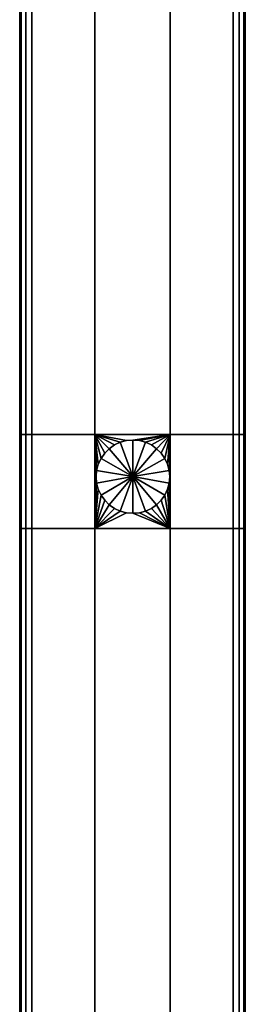
# Model space of a CAD drawing. Units: millimetres. Extents: x 197 to 988, y -1062 to 2842.
# Drawn here: x 449 to 479, y -781 to -650 of the extents above; entities that cross this region are included whole.
import ezdxf

# ---------------------------------------------------------------- set-up
doc = ezdxf.new("R2010")
doc.units = ezdxf.units.MM
doc.layers.add('9', color=9, linetype='Continuous')

# ---------------------------------------------------------------- blocks, each defined once
blk = doc.blocks.new('14751-10')
at = {"layer": '9'}
for p, q in [((448.98, -296.93), (448.98, -705.22)), ((448.98, -705.22), (448.98, -296.93)), ((448.98, -296.93), (448.98, -705.22)), ((448.98, -705.22), (448.98, -296.93)), ((449.19, -705.22), (449.19, -296.93)), ((449.19, -705.22), (449.19, -296.93)), ((449.19, -296.93), (449.19, -705.22)), ((449.19, -296.93), (449.19, -705.22)), ((449.81, -705.22), (449.81, -296.93)), ((449.81, -296.93), (449.81, -705.22)), ((449.81, -705.22), (449.81, -296.93)), ((449.81, -296.93), (449.81, -705.22)), ((450.6, -296.93), (450.6, -705.22)), ((450.6, -296.93), (450.6, -705.22)), ((450.6, -705.22), (450.6, -296.93)), ((450.6, -705.22), (450.6, -296.93)), ((458.98, -705.22), (458.98, -296.93)), ((458.98, -296.93), (458.98, -705.22)), ((458.98, -296.93), (458.98, -705.22)), ((458.98, -705.22), (458.98, -296.93)), ((468.98, -705.22), (468.98, -296.93)), ((468.98, -296.93), (468.98, -705.22)), ((468.98, -296.93), (468.98, -705.22)), ((468.98, -705.22), (468.98, -296.93)), ((477.36, -705.22), (477.36, -296.93)), ((477.36, -296.93), (477.36, -705.22)), ((477.36, -705.22), (477.36, -296.93)), ((477.36, -296.93), (477.36, -705.22)), ((478.15, -296.93), (478.15, -705.22)), ((478.15, -296.93), (478.15, -705.22)), ((478.15, -705.22), (478.15, -296.93)), ((478.15, -705.22), (478.15, -296.93)), ((478.77, -296.93), (478.77, -705.22)), ((478.77, -705.22), (478.77, -296.93)), ((478.77, -296.93), (478.77, -705.22)), ((478.77, -705.22), (478.77, -296.93)), ((478.98, -296.93), (478.98, -705.22)), ((478.98, -705.22), (478.98, -296.93)), ((478.98, -705.22), (478.98, -296.93)), ((478.98, -296.93), (478.98, -705.22)), ((449.19, -705.22), (448.98, -705.22)), ((448.98, -705.22), (448.98, -717.75)), ((448.98, -705.22), (449.19, -705.22)), ((448.98, -705.22), (448.98, -705.22)), ((449.19, -705.22), (448.98, -705.22)), ((448.98, -705.22), (449.19, -705.22)), ((448.98, -717.75), (448.98, -705.22)), ((448.98, -717.75), (448.98, -705.22)), ((448.98, -705.22), (448.98, -705.22)), ((448.98, -705.22), (448.98, -717.75)), ((449.81, -705.22), (449.19, -705.22)), ((449.19, -705.22), (449.19, -717.75)), ((449.19, -717.75), (449.19, -705.22)), ((449.19, -705.22), (449.81, -705.22)), ((449.19, -717.75), (449.19, -705.22)), ((449.81, -705.22), (449.19, -705.22)), ((449.19, -705.22), (449.81, -705.22)), ((449.19, -705.22), (449.19, -717.75)), ((449.81, -717.75), (449.81, -705.22)), ((449.81, -705.22), (449.81, -717.75)), ((449.81, -705.22), (450.6, -705.22)), ((449.81, -717.75), (449.81, -705.22)), ((450.6, -705.22), (449.81, -705.22)), ((449.81, -705.22), (450.6, -705.22)), ((450.6, -705.22), (449.81, -705.22)), ((449.81, -705.22), (449.81, -717.75)), ((458.98, -705.22), (450.6, -705.22)), ((450.6, -705.22), (450.6, -717.75)), ((450.6, -705.22), (450.6, -717.75)), ((450.6, -717.75), (450.6, -705.22)), ((450.6, -705.22), (458.98, -705.22)), ((450.6, -705.22), (458.98, -705.22)), ((458.98, -705.22), (450.6, -705.22)), ((450.6, -717.75), (450.6, -705.22)), ((458.98, -717.75), (458.98, -705.22)), ((458.98, -705.22), (459.21, -710)), ((459.43, -709.18), (458.98, -705.22)), ((458.98, -705.22), (459.43, -709.18)), ((459.79, -708.41), (458.98, -705.22)), ((458.98, -705.22), (459.79, -708.41)), ((460.28, -707.72), (458.98, -705.22)), ((458.98, -705.22), (460.28, -707.72)), ((460.89, -707.12), (458.98, -705.22)), ((458.98, -705.22), (463.19, -706.05)), ((468.98, -705.22), (458.98, -705.22)), ((458.98, -705.22), (460.89, -707.12)), ((461.59, -706.63), (458.98, -705.22)), ((458.98, -705.22), (458.98, -717.75)), ((458.98, -705.22), (461.59, -706.63)), ((462.36, -706.27), (458.98, -705.22)), ((458.98, -705.22), (462.36, -706.27)), ((463.19, -706.05), (458.98, -705.22)), ((458.98, -717.75), (458.98, -705.22)), ((458.98, -705.22), (468.98, -705.22)), ((458.98, -705.22), (468.98, -705.22)), ((468.98, -705.22), (458.98, -705.22)), ((458.98, -705.22), (458.98, -717.75)), ((459.14, -710.84), (458.98, -705.22)), ((458.98, -705.22), (459.14, -710.84)), ((459.21, -710), (458.98, -705.22)), ((464.04, -705.98), (468.98, -705.22)), ((468.98, -705.22), (464.04, -705.98)), ((468.98, -705.22), (464.89, -706.05)), ((464.89, -706.05), (468.98, -705.22)), ((468.98, -705.22), (465.71, -706.27)), ((465.71, -706.27), (468.98, -705.22)), ((468.98, -705.22), (466.49, -706.63)), ((466.49, -706.63), (468.98, -705.22)), ((467.19, -707.12), (468.98, -705.22)), ((468.98, -705.22), (467.19, -707.12)), ((468.98, -705.22), (467.79, -707.72)), ((467.79, -707.72), (468.98, -705.22)), ((468.98, -705.22), (468.28, -708.41)), ((468.28, -708.41), (468.98, -705.22)), ((468.98, -705.22), (468.64, -709.18)), ((468.64, -709.18), (468.98, -705.22)), ((468.98, -705.22), (468.86, -710)), ((468.86, -710), (468.98, -705.22)), ((468.94, -710.84), (468.98, -705.22)), ((468.98, -705.22), (468.94, -710.84)), ((468.98, -705.22), (468.98, -705.22)), ((468.98, -717.75), (468.98, -705.22)), ((468.98, -705.22), (468.98, -705.22)), ((468.98, -705.22), (468.98, -705.22)), ((468.98, -705.22), (468.98, -705.22)), ((468.98, -705.22), (468.98, -705.22)), ((468.98, -705.22), (468.98, -705.22)), ((468.98, -705.22), (468.98, -705.22)), ((468.98, -705.22), (468.98, -705.22)), ((468.98, -705.22), (468.98, -705.22)), ((477.36, -705.22), (468.98, -705.22)), ((468.98, -705.22), (468.98, -717.75)), ((468.98, -705.22), (468.98, -717.75)), ((468.98, -717.75), (468.98, -705.22)), ((468.98, -705.22), (477.36, -705.22)), ((468.98, -705.22), (477.36, -705.22)), ((468.98, -705.22), (468.98, -705.22)), ((477.36, -705.22), (468.98, -705.22)), ((477.36, -717.75), (477.36, -705.22)), ((477.36, -705.22), (477.36, -717.75)), ((477.36, -705.22), (478.15, -705.22)), ((477.36, -717.75), (477.36, -705.22)), ((478.15, -705.22), (477.36, -705.22)), ((477.36, -705.22), (478.15, -705.22)), ((478.15, -705.22), (477.36, -705.22)), ((477.36, -705.22), (477.36, -717.75)), ((478.15, -705.22), (478.15, -717.75)), ((478.15, -705.22), (478.77, -705.22)), ((478.77, -705.22), (478.15, -705.22)), ((478.77, -705.22), (478.15, -705.22)), ((478.15, -705.22), (478.15, -717.75)), ((478.15, -717.75), (478.15, -705.22)), ((478.15, -705.22), (478.77, -705.22)), ((478.15, -717.75), (478.15, -705.22)), ((478.98, -705.22), (478.77, -705.22)), ((478.77, -705.22), (478.77, -717.75)), ((478.77, -705.22), (478.98, -705.22)), ((478.98, -705.22), (478.77, -705.22)), ((478.77, -717.75), (478.77, -705.22)), ((478.77, -705.22), (478.77, -717.75)), ((478.77, -705.22), (478.98, -705.22)), ((478.77, -717.75), (478.77, -705.22)), ((478.98, -705.22), (478.98, -705.22)), ((478.98, -717.75), (478.98, -705.22)), ((478.98, -705.22), (478.98, -705.22)), ((478.98, -705.22), (478.98, -717.75)), ((478.98, -717.75), (478.98, -705.22)), ((478.98, -705.22), (478.98, -717.75)), ((460.89, -707.12), (461.59, -706.63)), ((461.59, -706.63), (460.89, -707.12)), ((461.59, -706.63), (460.89, -707.12)), ((460.89, -707.12), (461.59, -706.63)), ((461.59, -706.63), (462.36, -706.27)), ((462.36, -706.27), (461.59, -706.63)), ((462.36, -706.27), (461.59, -706.63)), ((461.59, -706.63), (462.36, -706.27)), ((461.59, -706.63), (461.59, -706.63)), ((461.59, -706.63), (461.59, -706.63)), ((461.59, -706.63), (461.59, -706.63)), ((462.36, -706.27), (463.19, -706.05)), ((463.19, -706.05), (462.36, -706.27)), ((463.19, -706.05), (462.36, -706.27)), ((462.36, -706.27), (463.19, -706.05)), ((462.36, -706.27), (462.36, -706.27)), ((462.36, -706.27), (464.04, -710.84)), ((462.36, -706.27), (462.36, -706.27)), ((464.04, -710.84), (462.36, -706.27)), ((462.36, -706.27), (462.36, -706.27)), ((463.19, -706.05), (464.04, -705.98)), ((464.04, -705.98), (463.19, -706.05)), ((464.04, -705.98), (463.19, -706.05)), ((463.19, -706.05), (464.04, -705.98)), ((463.19, -706.05), (463.19, -706.05)), ((463.19, -706.05), (463.19, -706.05)), ((463.19, -706.05), (463.19, -706.05)), ((464.04, -705.98), (464.89, -706.05)), ((464.89, -706.05), (464.04, -705.98)), ((464.04, -705.98), (464.04, -710.84)), ((464.89, -706.05), (464.04, -705.98)), ((464.04, -705.98), (464.04, -705.98)), ((464.04, -705.98), (464.89, -706.05)), ((464.04, -710.84), (464.04, -705.98)), ((464.04, -705.98), (464.04, -705.98)), ((465.71, -706.27), (464.04, -710.84)), ((464.04, -710.84), (465.71, -706.27)), ((464.89, -706.05), (465.71, -706.27)), ((465.71, -706.27), (464.89, -706.05)), ((465.71, -706.27), (464.89, -706.05)), ((464.89, -706.05), (464.89, -706.05)), ((464.89, -706.05), (465.71, -706.27)), ((464.89, -706.05), (464.89, -706.05)), ((466.49, -706.63), (465.71, -706.27)), ((465.71, -706.27), (466.49, -706.63)), ((466.49, -706.63), (465.71, -706.27)), ((465.71, -706.27), (465.71, -706.27)), ((465.71, -706.27), (466.49, -706.63)), ((465.71, -706.27), (465.71, -706.27)), ((467.19, -707.12), (466.49, -706.63)), ((466.49, -706.63), (467.19, -707.12)), ((467.19, -707.12), (466.49, -706.63)), ((466.49, -706.63), (466.49, -706.63)), ((466.49, -706.63), (467.19, -707.12)), ((466.49, -706.63), (466.49, -706.63)), ((459.79, -708.41), (460.28, -707.72)), ((460.28, -707.72), (459.79, -708.41)), ((460.28, -707.72), (459.79, -708.41)), ((459.79, -708.41), (460.28, -707.72)), ((460.28, -707.72), (460.89, -707.12)), ((460.89, -707.12), (460.28, -707.72)), ((460.89, -707.12), (460.28, -707.72)), ((460.28, -707.72), (460.89, -707.12)), ((460.28, -707.72), (460.28, -707.72)), ((460.28, -707.72), (460.28, -707.72)), ((460.28, -707.72), (460.28, -707.72)), ((460.89, -707.12), (460.89, -707.12)), ((460.89, -707.12), (464.04, -710.84)), ((460.89, -707.12), (460.89, -707.12)), ((464.04, -710.84), (460.89, -707.12)), ((460.89, -707.12), (460.89, -707.12)), ((464.04, -710.84), (467.19, -707.12)), ((467.19, -707.12), (464.04, -710.84)), ((467.79, -707.72), (467.19, -707.12)), ((467.19, -707.12), (467.19, -707.12)), ((467.19, -707.12), (467.79, -707.72)), ((467.79, -707.72), (467.19, -707.12)), ((467.19, -707.12), (467.19, -707.12)), ((467.19, -707.12), (467.79, -707.72)), ((467.79, -707.72), (467.79, -707.72)), ((467.79, -707.72), (468.28, -708.41)), ((468.28, -708.41), (467.79, -707.72)), ((468.28, -708.41), (467.79, -707.72)), ((467.79, -707.72), (467.79, -707.72)), ((467.79, -707.72), (468.28, -708.41)), ((459.21, -710), (459.43, -709.18)), ((459.43, -709.18), (459.21, -710)), ((459.43, -709.18), (459.21, -710)), ((459.21, -710), (459.43, -709.18)), ((459.43, -709.18), (459.79, -708.41)), ((459.79, -708.41), (459.43, -709.18)), ((459.79, -708.41), (459.43, -709.18)), ((459.43, -709.18), (459.79, -708.41)), ((459.43, -709.18), (459.43, -709.18)), ((459.43, -709.18), (459.43, -709.18)), ((459.43, -709.18), (459.43, -709.18)), ((459.79, -708.41), (459.79, -708.41)), ((459.79, -708.41), (464.04, -710.84)), ((459.79, -708.41), (459.79, -708.41)), ((464.04, -710.84), (459.79, -708.41)), ((459.79, -708.41), (459.79, -708.41)), ((468.28, -708.41), (464.04, -710.84)), ((464.04, -710.84), (468.28, -708.41)), ((468.28, -708.41), (468.64, -709.18)), ((468.64, -709.18), (468.28, -708.41)), ((468.64, -709.18), (468.28, -708.41)), ((468.28, -708.41), (468.28, -708.41)), ((468.28, -708.41), (468.64, -709.18)), ((468.28, -708.41), (468.28, -708.41)), ((468.64, -709.18), (468.86, -710)), ((468.86, -710), (468.64, -709.18)), ((468.86, -710), (468.64, -709.18)), ((468.64, -709.18), (468.64, -709.18)), ((468.64, -709.18), (468.86, -710)), ((468.64, -709.18), (468.64, -709.18)), ((459.14, -710.84), (458.98, -717.75)), ((458.98, -717.75), (459.14, -710.84)), ((459.21, -710), (459.14, -710.84)), ((459.21, -710), (459.14, -710.84)), ((459.14, -710.84), (459.21, -710)), ((459.14, -710.84), (459.21, -710)), ((459.21, -711.69), (459.14, -710.84)), ((459.14, -710.84), (459.14, -710.84)), ((459.14, -710.84), (459.21, -711.69)), ((459.14, -710.84), (459.14, -710.84)), ((459.14, -710.84), (459.14, -710.84)), ((459.14, -710.84), (459.21, -711.69)), ((459.21, -711.69), (459.14, -710.84)), ((459.14, -710.84), (459.14, -710.84)), ((459.21, -710), (464.04, -710.84)), ((459.21, -710), (459.21, -710)), ((464.04, -710.84), (459.21, -710)), ((459.21, -710), (459.21, -710)), ((459.21, -710), (459.21, -710)), ((459.21, -711.69), (464.04, -710.84)), ((464.04, -710.84), (459.21, -711.69)), ((459.79, -713.28), (464.04, -710.84)), ((464.04, -710.84), (459.79, -713.28)), ((460.89, -714.57), (464.04, -710.84)), ((464.04, -710.84), (460.89, -714.57)), ((462.36, -715.41), (464.04, -710.84)), ((464.04, -710.84), (462.36, -715.41)), ((468.86, -710), (464.04, -710.84)), ((464.04, -710.84), (468.86, -710)), ((468.28, -713.28), (464.04, -710.84)), ((464.04, -710.84), (467.19, -714.57)), ((468.86, -711.69), (464.04, -710.84)), ((464.04, -710.84), (468.28, -713.28)), ((464.04, -710.84), (468.86, -711.69)), ((464.04, -715.71), (464.04, -710.84)), ((465.71, -715.41), (464.04, -710.84)), ((464.04, -710.84), (464.04, -715.71)), ((467.19, -714.57), (464.04, -710.84)), ((464.04, -710.84), (465.71, -715.41)), ((468.86, -710), (468.94, -710.84)), ((468.94, -710.84), (468.86, -710)), ((468.94, -710.84), (468.86, -710)), ((468.86, -710), (468.86, -710)), ((468.86, -710), (468.94, -710.84)), ((468.86, -710), (468.86, -710)), ((468.94, -710.84), (468.86, -711.69)), ((468.86, -711.69), (468.94, -710.84)), ((468.86, -711.69), (468.94, -710.84)), ((468.94, -710.84), (468.86, -711.69)), ((468.98, -717.75), (468.94, -710.84)), ((468.94, -710.84), (468.98, -717.75)), ((468.94, -710.84), (468.94, -710.84)), ((468.94, -710.84), (468.94, -710.84)), ((459.21, -711.69), (458.98, -717.75)), ((458.98, -717.75), (459.21, -711.69)), ((459.43, -712.51), (459.21, -711.69)), ((459.21, -711.69), (459.21, -711.69)), ((459.21, -711.69), (459.21, -711.69)), ((459.21, -711.69), (459.43, -712.51)), ((459.43, -712.51), (459.21, -711.69)), ((459.21, -711.69), (459.21, -711.69)), ((459.21, -711.69), (459.43, -712.51)), ((468.86, -711.69), (468.64, -712.51)), ((468.64, -712.51), (468.86, -711.69)), ((468.64, -712.51), (468.86, -711.69)), ((468.86, -711.69), (468.64, -712.51)), ((468.98, -717.75), (468.86, -711.69)), ((468.86, -711.69), (468.98, -717.75)), ((468.86, -711.69), (468.86, -711.69)), ((468.86, -711.69), (468.86, -711.69)), ((459.43, -712.51), (458.98, -717.75)), ((458.98, -717.75), (459.43, -712.51)), ((459.79, -713.28), (458.98, -717.75)), ((458.98, -717.75), (459.79, -713.28)), ((459.79, -713.28), (459.43, -712.51)), ((459.43, -712.51), (459.43, -712.51)), ((459.43, -712.51), (459.43, -712.51)), ((459.43, -712.51), (459.79, -713.28)), ((459.79, -713.28), (459.43, -712.51)), ((459.43, -712.51), (459.43, -712.51)), ((459.43, -712.51), (459.79, -713.28)), ((460.28, -713.97), (459.79, -713.28)), ((459.79, -713.28), (459.79, -713.28)), ((459.79, -713.28), (459.79, -713.28)), ((459.79, -713.28), (460.28, -713.97)), ((459.79, -713.28), (459.79, -713.28)), ((459.79, -713.28), (460.28, -713.97)), ((460.28, -713.97), (459.79, -713.28)), ((468.28, -713.28), (467.79, -713.97)), ((467.79, -713.97), (468.28, -713.28)), ((467.79, -713.97), (468.28, -713.28)), ((468.28, -713.28), (467.79, -713.97)), ((468.64, -712.51), (468.28, -713.28)), ((468.28, -713.28), (468.64, -712.51)), ((468.28, -713.28), (468.64, -712.51)), ((468.64, -712.51), (468.28, -713.28)), ((468.98, -717.75), (468.28, -713.28)), ((468.28, -713.28), (468.98, -717.75)), ((468.28, -713.28), (468.28, -713.28)), ((468.28, -713.28), (468.28, -713.28)), ((468.98, -717.75), (468.64, -712.51)), ((468.64, -712.51), (468.98, -717.75)), ((468.64, -712.51), (468.64, -712.51)), ((468.64, -712.51), (468.64, -712.51)), ((458.98, -717.75), (460.28, -713.97)), ((460.28, -713.97), (458.98, -717.75)), ((458.98, -717.75), (460.89, -714.57)), ((460.89, -714.57), (458.98, -717.75)), ((460.89, -714.57), (460.28, -713.97)), ((460.28, -713.97), (460.28, -713.97)), ((460.28, -713.97), (460.89, -714.57)), ((460.28, -713.97), (460.28, -713.97)), ((460.28, -713.97), (460.28, -713.97)), ((460.28, -713.97), (460.89, -714.57)), ((460.89, -714.57), (460.28, -713.97)), ((461.59, -715.06), (460.89, -714.57)), ((460.89, -714.57), (460.89, -714.57)), ((460.89, -714.57), (460.89, -714.57)), ((460.89, -714.57), (461.59, -715.06)), ((460.89, -714.57), (460.89, -714.57)), ((460.89, -714.57), (461.59, -715.06)), ((461.59, -715.06), (460.89, -714.57)), ((467.19, -714.57), (466.49, -715.06)), ((466.49, -715.06), (467.19, -714.57)), ((466.49, -715.06), (467.19, -714.57)), ((467.19, -714.57), (466.49, -715.06)), ((467.79, -713.97), (467.19, -714.57)), ((467.19, -714.57), (467.79, -713.97)), ((467.79, -713.97), (467.19, -714.57)), ((467.19, -714.57), (467.79, -713.97)), ((467.19, -714.57), (468.98, -717.75)), ((468.98, -717.75), (467.19, -714.57)), ((467.19, -714.57), (467.19, -714.57)), ((467.19, -714.57), (467.19, -714.57)), ((467.79, -713.97), (468.98, -717.75)), ((468.98, -717.75), (467.79, -713.97)), ((467.79, -713.97), (467.79, -713.97)), ((467.79, -713.97), (467.79, -713.97)), ((458.98, -717.75), (461.59, -715.06)), ((461.59, -715.06), (458.98, -717.75)), ((458.98, -717.75), (462.36, -715.41)), ((462.36, -715.41), (458.98, -717.75)), ((458.98, -717.75), (463.19, -715.63)), ((463.19, -715.63), (458.98, -717.75)), ((462.36, -715.41), (461.59, -715.06)), ((461.59, -715.06), (461.59, -715.06)), ((461.59, -715.06), (462.36, -715.41)), ((461.59, -715.06), (461.59, -715.06)), ((461.59, -715.06), (461.59, -715.06)), ((461.59, -715.06), (462.36, -715.41)), ((462.36, -715.41), (461.59, -715.06)), ((463.19, -715.63), (462.36, -715.41)), ((462.36, -715.41), (462.36, -715.41)), ((462.36, -715.41), (462.36, -715.41)), ((462.36, -715.41), (463.19, -715.63)), ((462.36, -715.41), (462.36, -715.41)), ((462.36, -715.41), (463.19, -715.63)), ((463.19, -715.63), (462.36, -715.41)), ((464.04, -715.71), (463.19, -715.63)), ((463.19, -715.63), (464.04, -715.71)), ((463.19, -715.63), (463.19, -715.63)), ((463.19, -715.63), (463.19, -715.63)), ((463.19, -715.63), (464.04, -715.71)), ((464.04, -715.71), (463.19, -715.63)), ((464.89, -715.63), (464.04, -715.71)), ((464.04, -715.71), (464.89, -715.63)), ((464.04, -715.71), (464.89, -715.63)), ((464.89, -715.63), (464.04, -715.71)), ((468.98, -717.75), (464.04, -715.71)), ((464.04, -715.71), (468.98, -717.75)), ((464.04, -715.71), (464.04, -715.71)), ((464.04, -715.71), (464.04, -715.71)), ((465.71, -715.41), (464.89, -715.63)), ((464.89, -715.63), (465.71, -715.41)), ((464.89, -715.63), (465.71, -715.41)), ((465.71, -715.41), (464.89, -715.63)), ((464.89, -715.63), (468.98, -717.75)), ((468.98, -717.75), (464.89, -715.63)), ((464.89, -715.63), (464.89, -715.63)), ((464.89, -715.63), (464.89, -715.63)), ((466.49, -715.06), (465.71, -715.41)), ((465.71, -715.41), (466.49, -715.06)), ((465.71, -715.41), (466.49, -715.06)), ((466.49, -715.06), (465.71, -715.41)), ((465.71, -715.41), (468.98, -717.75)), ((468.98, -717.75), (465.71, -715.41)), ((465.71, -715.41), (465.71, -715.41)), ((465.71, -715.41), (465.71, -715.41)), ((466.49, -715.06), (468.98, -717.75)), ((468.98, -717.75), (466.49, -715.06)), ((466.49, -715.06), (466.49, -715.06)), ((466.49, -715.06), (466.49, -715.06)), ((448.98, -717.75), (449.19, -717.75)), ((448.98, -717.75), (449.19, -717.75)), ((448.98, -1059.74), (448.98, -717.75)), ((449.19, -717.75), (448.98, -717.75)), ((449.19, -717.75), (448.98, -717.75)), ((448.98, -717.75), (448.98, -1059.74)), ((448.98, -717.75), (448.98, -717.75)), ((448.98, -1059.74), (448.98, -717.75)), ((448.98, -717.75), (448.98, -717.75)), ((448.98, -717.75), (448.98, -1059.74)), ((449.19, -717.75), (449.81, -717.75)), ((449.81, -717.75), (449.19, -717.75)), ((449.19, -717.75), (449.19, -1059.74)), ((449.81, -717.75), (449.19, -717.75)), ((449.19, -717.75), (449.19, -1059.74)), ((449.19, -717.75), (449.81, -717.75)), ((449.19, -1059.74), (449.19, -717.75)), ((449.19, -1059.74), (449.19, -717.75)), ((450.6, -717.75), (449.81, -717.75)), ((450.6, -717.75), (449.81, -717.75)), ((449.81, -717.75), (449.81, -1059.74)), ((449.81, -1059.74), (449.81, -717.75)), ((449.81, -717.75), (450.6, -717.75)), ((449.81, -717.75), (450.6, -717.75)), ((449.81, -1059.74), (449.81, -717.75)), ((449.81, -717.75), (449.81, -1059.74)), ((450.6, -717.75), (458.98, -717.75)), ((458.98, -717.75), (450.6, -717.75)), ((450.6, -1059.74), (450.6, -717.75)), ((450.6, -1059.74), (450.6, -717.75)), ((450.6, -717.75), (458.98, -717.75)), ((450.6, -717.75), (450.6, -1059.74)), ((458.98, -717.75), (450.6, -717.75)), ((450.6, -717.75), (450.6, -1059.74)), ((458.98, -717.75), (468.98, -717.75)), ((468.98, -717.75), (458.98, -717.75)), ((458.98, -717.75), (458.98, -1059.74)), ((458.98, -1059.74), (458.98, -717.75)), ((458.98, -717.75), (468.98, -717.75)), ((458.98, -1059.74), (458.98, -717.75)), ((468.98, -717.75), (458.98, -717.75)), ((458.98, -717.75), (458.98, -1059.74)), ((468.98, -717.75), (468.98, -717.75)), ((468.98, -717.75), (468.98, -717.75)), ((468.98, -717.75), (468.98, -717.75)), ((468.98, -717.75), (468.98, -717.75)), ((468.98, -717.75), (468.98, -717.75)), ((468.98, -717.75), (468.98, -717.75)), ((468.98, -717.75), (468.98, -717.75)), ((468.98, -717.75), (468.98, -717.75)), ((468.98, -717.75), (468.98, -717.75)), ((468.98, -717.75), (477.36, -717.75)), ((477.36, -717.75), (468.98, -717.75)), ((468.98, -717.75), (468.98, -1059.74)), ((468.98, -1059.74), (468.98, -717.75)), ((468.98, -717.75), (477.36, -717.75)), ((468.98, -1059.74), (468.98, -717.75)), ((477.36, -717.75), (468.98, -717.75)), ((468.98, -717.75), (468.98, -1059.74)), ((478.15, -717.75), (477.36, -717.75)), ((477.36, -717.75), (477.36, -1059.74)), ((477.36, -717.75), (477.36, -1059.74)), ((477.36, -717.75), (478.15, -717.75)), ((477.36, -1059.74), (477.36, -717.75)), ((478.15, -717.75), (477.36, -717.75)), ((477.36, -717.75), (478.15, -717.75)), ((477.36, -1059.74), (477.36, -717.75)), ((478.15, -717.75), (478.77, -717.75)), ((478.15, -1059.74), (478.15, -717.75)), ((478.15, -1059.74), (478.15, -717.75)), ((478.77, -717.75), (478.15, -717.75)), ((478.15, -717.75), (478.15, -1059.74)), ((478.15, -717.75), (478.15, -1059.74)), ((478.15, -717.75), (478.77, -717.75)), ((478.77, -717.75), (478.15, -717.75)), ((478.77, -717.75), (478.77, -1059.74)), ((478.77, -717.75), (478.98, -717.75)), ((478.77, -1059.74), (478.77, -717.75)), ((478.77, -1059.74), (478.77, -717.75)), ((478.98, -717.75), (478.77, -717.75)), ((478.77, -717.75), (478.77, -1059.74)), ((478.77, -717.75), (478.98, -717.75)), ((478.98, -717.75), (478.77, -717.75)), ((478.98, -717.75), (478.98, -1059.74)), ((478.98, -1059.74), (478.98, -717.75)), ((478.98, -717.75), (478.98, -717.75)), ((478.98, -717.75), (478.98, -1059.74)), ((478.98, -1059.74), (478.98, -717.75)), ((478.98, -717.75), (478.98, -717.75))]:
    blk.add_line(p, q, dxfattribs=at)

msp = doc.modelspace()

# ---------------------------------------------------------------- block references
msp.add_blockref('14751-10', (0, 0))

doc.saveas('drawing.dxf')
